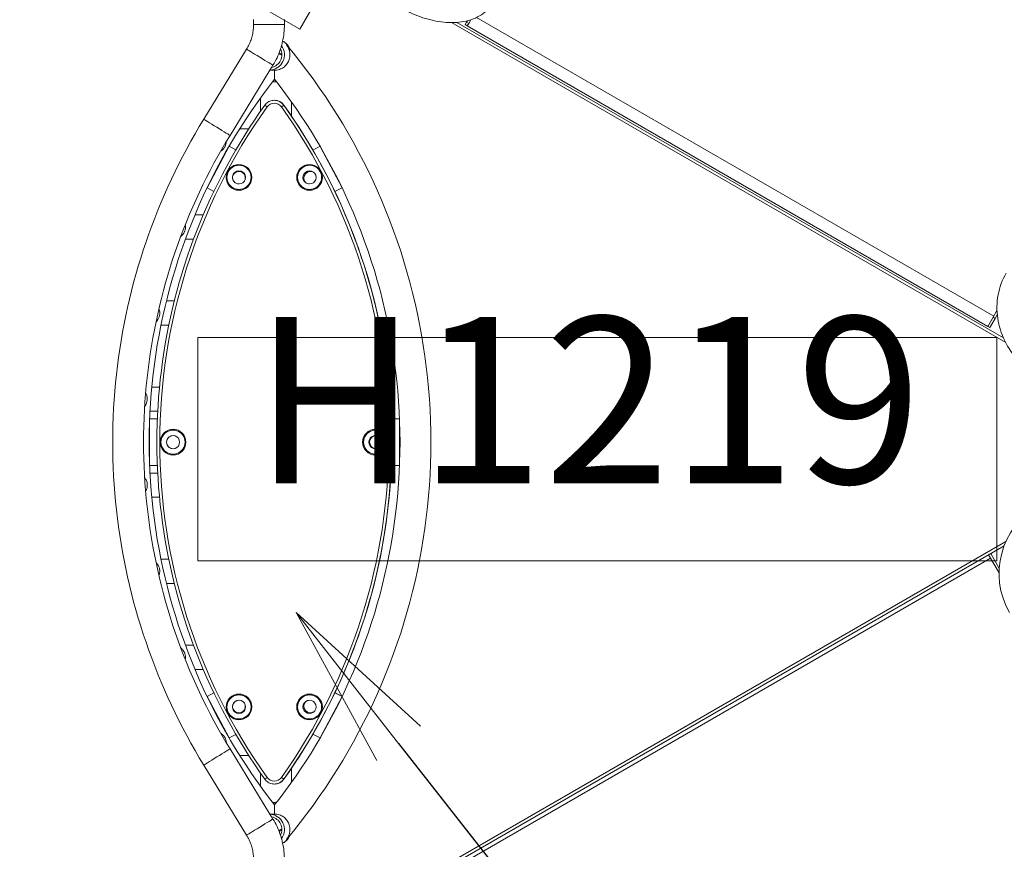
# Model space of a CAD drawing. Extents: x 71371 to 96571, y -30653 to 22807.
# Drawn here: x 78068 to 79133, y 13559 to 14456 of the extents above; entities that cross this region are included whole.
import ezdxf
from ezdxf import colors
from ezdxf.entities.mleader import LeaderData, LeaderLine
from ezdxf.math import Vec2, Vec3

# ---------------------------------------------------------------- set-up
doc = ezdxf.new("R2010")
doc.units = 0
doc.header["$MEASUREMENT"] = 0
doc.layers.get('0').update_dxf_attribs({"linetype": 'CONTINUOUS'})
doc.layers.add('外形線', color=7, linetype='CONTINUOUS', lineweight=18)
doc.layers.add('文字引出', color=4, linetype='CONTINUOUS', lineweight=18)
doc.styles.get("Standard").update_dxf_attribs({"font": 'TXT.SHX', "bigfont": 'bigfont.shx'})

# ---------------------------------------------------------------- blocks, each defined once
blk = doc.blocks.new('_OPEN')
at = {"color": 0, "linetype": 'ByBlock'}
for p, q in [((-1, 0.1667), (0, 0)), ((0, 0), (-1, -0.1667)), ((0, 0), (-1, 0))]:
    blk.add_line(p, q, dxfattribs=at)

msp = doc.modelspace()

# ---------------------------------------------------------------- linework, layer by layer
at = {"layer": '外形線'}
for p, q in [((79121.797, 14135.378), (78562.068, 14458.538)), ((78321.029, 14451.063), (78321.029, 14456.357)), ((78354.43, 14451.063), (78354.43, 14456.357)), ((78535.061, 14453.062), (79134.81, 14106.796)), ((79132.347, 14111.884), (78541.064, 14453.262)), ((78549.955, 14450.878), (78551.518, 14453.587)), ((78549.955, 14450.878), (78552.256, 14449.55)), ((78552.373, 14455.067), (78551.518, 14453.587)), ((78551.518, 14453.587), (78553.819, 14452.258)), ((78552.256, 14449.55), (78553.819, 14452.258)), ((79115.452, 14124.388), (78552.256, 14449.55)), ((78556.061, 14456.141), (78553.819, 14452.258)), ((78267.091, 14348.553), (78313.508, 14424.372)), ((78340.578, 14404.619), (78338.721, 14401.586)), ((78340.578, 14404.619), (78341.995, 14406.932)), ((78295.577, 14331.113), (78338.721, 14401.586)), ((78343.721, 14401.556), (78338.703, 14401.556)), ((78328.655, 14357.391), (78328.655, 14371.655)), ((78343.448, 14369.044), (78343.526, 14369.044)), ((78353.788, 14363.717), (78353.866, 14363.717)), ((78362.056, 14351.948), (78362.056, 14367.311)), ((78315.837, 14338.192), (78306.045, 14338.192)), ((78294.559, 14319.247), (78270.757, 14274.369)), ((78294.559, 14319.247), (78294.598, 14319.247)), ((78301.874, 14315.367), (78294.559, 14319.247)), ((78301.883, 14315.383), (78294.598, 14319.247)), ((78393.041, 14319.247), (78385.247, 14315.114)), ((78416.842, 14274.371), (78393.042, 14319.245)), ((78416.462, 14275.16), (78393.482, 14318.489)), ((78290.744, 14312.055), (78290.431, 14312.055)), ((78270.757, 14274.369), (78278.09, 14270.479)), ((78409.01, 14270.214), (78416.843, 14274.369)), ((78409.018, 14270.198), (78416.851, 14274.352)), ((78266.598, 14245.058), (78257.583, 14245.058)), ((78256.161, 14218.922), (78247.293, 14218.922)), ((78235.316, 14151.925), (78226.73, 14151.925)), ((79125.395, 14141.609), (79121.253, 14134.435)), ((79125.718, 14136.856), (79123.554, 14133.107)), ((79115.452, 14124.388), (79121.253, 14134.435)), ((79117.753, 14123.06), (79123.554, 14133.107)), ((79121.253, 14134.435), (79123.554, 14133.107)), ((78229.351, 14125.789), (78220.842, 14125.789)), ((79115.452, 14124.388), (79117.753, 14123.06)), ((78219.288, 14058.792), (78210.906, 14058.792)), ((78217.344, 14032.655), (78208.986, 14032.655)), ((78216.964, 14024.557), (78208.61, 14024.557)), ((78208.61, 14024.554), (78208.61, 13973.759)), ((78470.01, 14024.557), (78478.989, 14024.557)), ((78478.989, 14024.547), (78478.989, 13973.767)), ((78479.028, 14023.554), (78479.028, 13974.76)), ((78208.61, 13973.757), (78216.964, 13973.757)), ((78478.989, 13973.757), (78470.01, 13973.757)), ((78217.344, 13965.658), (78208.986, 13965.658)), ((78219.288, 13939.522), (78210.906, 13939.522)), ((79135.09, 13891.679), (78531.186, 13543.015)), ((78536.357, 13542.335), (79133.094, 13886.86)), ((78229.351, 13872.525), (78220.842, 13872.525)), ((79118.446, 13873.503), (78555.249, 13548.341)), ((79116.324, 13877.178), (79118.625, 13878.507)), ((79116.324, 13877.178), (79127.622, 13857.61)), ((79118.446, 13873.503), (79127.622, 13857.61)), ((79118.625, 13878.507), (79127.809, 13862.599)), ((78235.316, 13846.389), (78226.73, 13846.389)), ((78256.161, 13779.392), (78247.293, 13779.392)), ((78266.598, 13753.255), (78257.583, 13753.255)), ((78278.09, 13727.835), (78270.757, 13723.945)), ((78270.757, 13723.945), (78294.559, 13679.067)), ((78393.042, 13679.068), (78416.842, 13723.943)), ((78393.482, 13679.825), (78416.462, 13723.154)), ((78416.843, 13723.945), (78409.01, 13728.099)), ((78416.851, 13723.962), (78409.018, 13728.116)), ((78290.744, 13686.258), (78290.431, 13686.258)), ((78294.559, 13679.067), (78301.874, 13682.946)), ((78294.559, 13679.067), (78294.598, 13679.067)), ((78294.598, 13679.067), (78301.883, 13682.931)), ((78385.247, 13683.2), (78393.041, 13679.067)), ((78338.721, 13596.728), (78295.577, 13667.2)), ((78315.837, 13660.122), (78306.045, 13660.122)), ((78313.508, 13573.941), (78267.091, 13649.761)), ((78328.655, 13626.659), (78328.655, 13640.922)), ((78362.056, 13631.002), (78362.056, 13646.365)), ((78343.448, 13629.269), (78343.526, 13629.269)), ((78353.788, 13634.596), (78353.866, 13634.596)), ((78343.721, 13596.757), (78338.703, 13596.757)), ((78338.721, 13596.728), (78340.578, 13593.694)), ((78341.995, 13591.381), (78340.578, 13593.694))]:
    msp.add_line(p, q, dxfattribs=at)
at = {"layer": '外形線', "ltscale": 5}
msp.add_lwpolyline([(77227.295, 15106.364), (77887.695, 16250.211), (79031.541, 15589.811), (78371.141, 14445.964), (77227.295, 15106.364)], dxfattribs=at)
at = {"layer": '外形線', "extrusion": (0, 0, -1)}
msp.add_arc((-79212.138, 13856.937), 84.518, 330, 60, dxfattribs=at)
for centre, major_axis, ratio, start_param, end_param in [((78337.73, 14451.063), (16.701, 0), 0.00000001, 0.00000093, 3.14159358), ((78337.73, 14418.257), (0, 16.7), 0.99998123, 0.94268356, 3.08220832), ((78337.73, 14418.257), (0, 13.932), 0.99998123, 1.10258671, 2.9356961), ((78269.913, 14451.063), (0, 84.518), 0.99998123, 1.84631027, 1.88994958), ((78344.831, 14418.257), (0, 16.7), 0.99998123, 0.47700139, 1.18702419), ((78327.751, 14415.652), (14.243, -8.72), 0.00319936, 0, 3.14159265), ((78345.205, 14406.983), (16.693, 0.491), 0.97895456, 1.63166642, 1.73014871), ((78335.693, 14361.874), (2.585, -1.843), 0.00355727, 1.57578543, 3.14159266), ((78343.448, 14356.344), (0, 12.7), 0.99998123, 0, 0.95139287), ((77842.502, 13999.157), (-0.002, 627.955), 0.99998123, 0.95139287, 2.19020465), ((78281.334, 14339.833), (14.243, -8.72), 0.00319936, 0, 3.14159265), ((78305.248, 14285.633), (0, 13.938), 0.99998123, -1.57079389, 4.71239141), ((78381.609, 14285.633), (0, 13.938), 0.99998123, -1.57079389, 4.71239141), ((78233.893, 13999.157), (0, 13.938), 0.99998123, -1.57079389, 4.71239141), ((78452.964, 13999.157), (0, 13.938), 0.99998123, -1.57079389, 4.71239141), ((78453.59, 13999.157), (0, 7.144), 0.99998123, 3.18403465, 6.2407474), ((78453.628, 13999.157), (0, 7.144), 0.99998123, 3.18676047, 6.23802133), ((78305.248, 13712.68), (0, 13.938), 0.99998123, -1.57079389, 4.71239141), ((78381.609, 13712.68), (0, 13.938), 0.99998123, -1.57079389, 4.71239141), ((78351.203, 13636.44), (2.585, -1.843), 0.00355727, 0.0049891, 1.57578543), ((78343.448, 13641.969), (0, 12.7), 0.99998123, 2.19020465, 3.14159265), ((78351.281, 13636.44), (2.585, -1.843), 0.00355727, 0, 0.0049891), ((78345.205, 13591.331), (-16.693, 0.491), 0.97895456, 1.41144366, 1.50992656), ((78337.73, 13580.057), (0, 16.7), 0.99998123, 0.0593892, 2.19891396), ((78337.73, 13580.057), (0, 13.932), 0.99998123, 0.20590142, 2.03901081), ((78269.913, 13547.251), (0, 84.518), 0.99998123, 1.25164794, 1.29528725), ((78344.831, 13580.057), (0, 16.7), 0.99998123, 1.95457397, 2.66459658)]:
    msp.add_ellipse(centre, major_axis=major_axis, ratio=ratio, start_param=start_param, end_param=end_param, dxfattribs=at)
at = {"layer": '外形線'}
for centre, major_axis, ratio, start_param, end_param in [((78345.205, 14406.983), (-13.926, -0.41), 0.97895456, 4.20375773, 4.43745934), ((78344.831, 14418.257), (0, 13.932), 0.99998123, 2.84573408, 2.88390331), ((78345.356, 14405.557), (11.845, 11.845), 0.99389128, 3.71658084, 3.97129413), ((78844.375, 13999.157), (-0.002, 624.78), 0.99998123, 0.95138801, 2.19019978), ((78343.428, 14356.344), (0, 9.525), 0.99998123, -0.95139287, 0.95138801), ((78343.526, 14356.344), (0, 12.7), 0.99998123, -0.95139287, 0), ((78351.203, 14361.874), (2.585, 1.843), 0.00355725, 0.00498912, 1.57578544), ((77842.482, 13999.157), (-0.002, 624.78), 0.99998123, 4.09298066, 5.33179244), ((78351.281, 14361.874), (2.585, 1.843), 0.00355725, 0, 0.00498912), ((77842.58, 13999.157), (-0.002, 627.955), 0.99998123, 4.09298066, 5.33179244), ((78305.253, 14285.633), (0, 13.049), 0.99998123, -1.57079876, 4.71238655), ((78305.267, 14285.633), (0, 13.049), 0.99998123, 0.00053672, 3.14105594), ((78381.615, 14285.633), (0, 13.049), 0.99998123, -1.57079876, 4.71238655), ((78381.629, 14285.633), (0, 13.049), 0.99998123, 0.00053672, 3.14105594), ((78305.365, 14285.633), (0, 7.144), 0.99998123, 1.27140522, 3.13478427), ((78305.267, 14285.633), (0, 7.144), 0.99998123, -1.57079876, 4.71238655), ((78305.135, 14284.907), (0, 7.144), 0.99998123, 0.00272333, 1.2117133), ((78305.096, 14284.907), (0, 7.144), 0.99998123, 4.53356629, 7.44610062), ((78381.629, 14285.633), (0, 7.144), 0.99998123, -1.57079876, 4.71238655), ((78382.503, 14284.907), (0, 7.144), 0.99998123, -0.61378614, 2.31514035), ((78382.542, 14284.907), (0, 7.144), 0.99998123, 0.00272333, 2.33744641), ((78381.726, 14285.633), (0, 7.144), 0.99998123, 2.46421097, 3.13478427), ((78233.899, 13999.157), (0, 13.049), 0.99998123, -1.57079876, 4.71238655), ((78233.913, 13999.157), (0, 13.049), 0.99998123, 0.00053672, 3.14105594), ((78452.969, 13999.157), (0, 13.049), 0.99998123, -1.57079876, 4.71238655), ((78452.983, 13999.157), (0, 13.049), 0.99998123, 0.00053672, 3.14105594), ((78233.913, 13999.157), (0, 7.144), 0.99998123, -1.57079876, 4.71238655), ((78234.01, 13999.157), (0, 7.144), 0.99998123, 0.00680838, 3.13478427), ((78234.049, 13999.157), (0, 7.144), 0.99998123, 0.00952514, 3.13206752), ((78452.983, 13999.157), (0, 7.144), 0.99998123, -1.57079876, 4.71238655), ((78305.253, 13712.68), (0, 13.049), 0.99998123, -1.57079876, 4.71238655), ((78305.267, 13712.68), (0, 13.049), 0.99998123, 0.00053671, 3.14105594), ((78381.615, 13712.68), (0, 13.049), 0.99998123, -1.57079876, 4.71238655), ((78381.629, 13712.68), (0, 13.049), 0.99998123, 0.00053671, 3.14105594), ((78305.365, 13712.68), (0, 7.144), 0.99998123, 0.00680838, 1.87018257), ((78305.267, 13712.68), (0, 7.144), 0.99998123, -1.57079876, 4.71238655), ((78305.135, 13713.407), (0, 7.144), 0.99998123, 1.92987443, 3.13886932), ((78305.096, 13713.407), (0, 7.144), 0.99998123, 1.97867247, 4.89120663), ((78381.629, 13712.68), (0, 7.144), 0.99998123, -1.57079876, 4.71238655), ((78382.503, 13713.407), (0, 7.144), 0.99998123, 0.82644744, 3.75537423), ((78382.542, 13713.407), (0, 7.144), 0.99998123, 0.80414152, 3.13886932), ((78381.726, 13712.68), (0, 7.144), 0.99998123, 0.00680838, 0.67737682), ((78281.334, 13658.481), (14.243, 8.72), 0.00319933, 0, 3.14159265), ((78335.693, 13636.44), (2.585, 1.843), 0.00355725, 1.57578544, 3.14159265), ((78343.428, 13641.969), (0, 9.525), 0.99998123, 2.19019978, 4.09298066), ((78343.526, 13641.969), (0, 12.7), 0.99998123, 3.14159265, 4.09298066), ((78345.356, 13592.757), (11.845, -11.845), 0.99389128, 2.31188843, 2.56660232), ((78344.831, 13580.057), (0, 13.932), 0.99998123, 0.25768935, 0.29585505), ((78327.751, 13582.661), (14.243, 8.72), 0.00319933, 0, 3.14159265), ((78345.205, 13591.331), (13.926, -0.41), 0.97895456, 4.98731765, 5.22102041)]:
    msp.add_ellipse(centre, major_axis=major_axis, ratio=ratio, start_param=start_param, end_param=end_param, dxfattribs=at)
for points, knots in [([(78479.619, 14469.453), (78486.635, 14465.402), (78494.013, 14461.983), (78508.977, 14456.687), (78516.561, 14454.809), (78531.478, 14452.854), (78538.815, 14452.769), (78552.864, 14454.785), (78559.612, 14456.895), (78570.976, 14463.552), (78575.722, 14467.842), (78579.67, 14473.762), (78580.111, 14474.472), (78580.528, 14475.195)], [4.71238898, 4.71238898, 4.71238898, 4.71238898, 5.02654825, 5.02654825, 5.34070751, 5.34070751, 5.65486678, 5.65486678, 5.96902604, 5.96902604, 6.24632029, 6.24632029, 6.28318531, 6.28318531, 6.28318531, 6.28318531]), ([(78313.508, 14424.372), (78314.486, 14425.969), (78315.375, 14427.619), (78316.968, 14431.008), (78317.672, 14432.746), (78318.884, 14436.288), (78319.392, 14438.093), (78320.208, 14441.747), (78320.516, 14443.597), (78320.926, 14447.318), (78321.029, 14449.191), (78321.029, 14451.063)], [1.021439134, 1.021439134, 1.021439134, 1.021439134, 1.131310572, 1.131310572, 1.241182011, 1.241182011, 1.35105345, 1.35105345, 1.460924888, 1.460924888, 1.570796327, 1.570796327, 1.570796327, 1.570796327]), ([(78351.243, 14428.071), (78351.67, 14429.582), (78352.056, 14431.106), (78353.073, 14435.66), (78353.581, 14438.719), (78354.26, 14444.872), (78354.43, 14447.967), (78354.43, 14451.063)], [1.295287526, 1.295287526, 1.295287526, 1.295287526, 1.35105345, 1.35105345, 1.460924888, 1.460924888, 1.570796327, 1.570796327, 1.570796327, 1.570796327]), ([(78341.995, 14406.932), (78343.611, 14409.572), (78345.082, 14412.301), (78347.716, 14417.904), (78348.879, 14420.777), (78349.976, 14423.985), (78350.07, 14424.264), (78350.162, 14424.544)], [1.021439134, 1.021439134, 1.021439134, 1.021439134, 1.131310572, 1.131310572, 1.241182011, 1.241182011, 1.251639962, 1.251639962, 1.251639962, 1.251639962]), ([(78343.721, 14401.556), (78344.147, 14401.556), (78344.573, 14401.573), (78346.717, 14401.739), (78348.502, 14402.146), (78351.7, 14403.514), (78353.072, 14404.341), (78355.533, 14406.371), (78356.575, 14407.515), (78358.428, 14410.187), (78359.15, 14411.699), (78360.282, 14415.236), (78360.507, 14417.25), (78360.326, 14420.994), (78359.934, 14422.754), (78358.656, 14426.058), (78357.738, 14427.609), (78356.607, 14428.975), (78356.603, 14428.979), (78356.599, 14428.984)], [2.08171462, 2.08171462, 2.08171462, 2.08171462, 2.2648591, 2.2648591, 3.00232907, 3.00232907, 3.60487938, 3.60487938, 4.1855937, 4.1855937, 4.85372986, 4.85372986, 5.74560908, 5.74560908, 6.61876371, 6.61876371, 7.53476709, 7.53476709, 7.53795081, 7.53795081, 7.53795081, 7.53795081]), ([(78360.323, 14424.502), (78360.148, 14424.935), (78359.924, 14425.449), (78359.19, 14426.828), (78358.666, 14427.737), (78357.128, 14429.593), (78356.406, 14430.366), (78354.623, 14431.823), (78353.671, 14432.488), (78352.498, 14433.094)], [3.1264182477, 3.1264182477, 3.1264182477, 3.1264182477, 3.1300779308, 3.1300779308, 3.1342003667, 3.1342003667, 3.136586472, 3.136586472, 3.1384267403, 3.1384267403, 3.1384267403, 3.1384267403]), ([(78356.599, 14428.984), (78356.603, 14428.979), (78356.607, 14428.975), (78356.624, 14428.954), (78356.637, 14428.939), (78356.65, 14428.923)], [-0.0026002639, -0.0026002639, -0.0026002639, -0.0026002639, 0, 0, 0.0085626067, 0.0085626067, 0.0085626067, 0.0085626067]), ([(78356.65, 13569.39), (78396.614, 13617.086), (78429.877, 13670.387), (78480.446, 13784.1), (78497.747, 13844.5), (78515.05, 13967.742), (78515.05, 14030.571), (78497.747, 14153.813), (78480.446, 14214.214), (78429.877, 14327.926), (78396.614, 14381.227), (78356.65, 14428.923)], [0.87337303, 0.87337303, 0.87337303, 0.87337303, 1.15234235, 1.15234235, 1.43131167, 1.43131167, 1.71028099, 1.71028099, 1.98925031, 1.98925031, 2.26821963, 2.26821963, 2.26821963, 2.26821963]), ([(78348.188, 14419.184), (78348.655, 14419.085), (78349.106, 14418.963), (78350.315, 14418.576), (78351.025, 14418.273), (78351.658, 14417.948)], [6.28448864111, 6.28448864111, 6.28448864111, 6.28448864111, 6.28514692661, 6.28514692661, 6.28633514507, 6.28633514507, 6.28633514507, 6.28633514507]), ([(78343.721, 14401.556), (78343.721, 14401.403), (78343.722, 14401.252), (78343.73, 14398.533), (78343.741, 14396.392), (78343.76, 14393.69), (78343.77, 14392.792), (78343.786, 14391.935), (78343.793, 14391.76), (78343.799, 14391.752)], [-5.57824298, -5.57824298, -5.57824298, -5.57824298, -5.52769864, -5.52769864, -4.66508102, -4.66508102, -4.05579931, -4.05579931, -3.67622058, -3.67622058, -3.67622058, -3.67622058]), ([(78343.8, 13606.562), (78308.96, 13650.94), (78280.065, 13699.979), (78236.191, 13803.94), (78221.216, 13858.854), (78206.239, 13970.697), (78206.239, 14027.616), (78221.216, 14139.459), (78236.191, 14194.373), (78280.065, 14298.335), (78308.96, 14347.374), (78343.8, 14391.751)], [0.90521294, 0.90521294, 0.90521294, 0.90521294, 1.17144554, 1.17144554, 1.4376794, 1.4376794, 1.70391325, 1.70391325, 1.97014711, 1.97014711, 2.23637971, 2.23637971, 2.23637971, 2.23637971]), ([(78341.82, 14389.217), (78342.038, 14389.171), (78342.256, 14389.129), (78343.396, 14388.936), (78344.337, 14388.857), (78345.262, 14388.856)], [1.929909547, 1.929909547, 1.929909547, 1.929909547, 1.996243441, 1.996243441, 2.273787377, 2.273787377, 2.273787377, 2.273787377]), ([(78343.799, 13606.562), (78376.14, 13647.755), (78403.362, 13692.963), (78448.665, 13794.835), (78465.102, 13852.22), (78481.541, 13969.31), (78481.541, 14029.003), (78465.102, 14146.093), (78448.665, 14203.478), (78403.362, 14305.35), (78376.14, 14350.558), (78343.799, 14391.752)], [0.90521169, 0.90521169, 0.90521169, 0.90521169, 1.15234419, 1.15234419, 1.43131228, 1.43131228, 1.71028037, 1.71028037, 1.98924846, 1.98924846, 2.23638097, 2.23638097, 2.23638097, 2.23638097]), ([(78333.107, 13634.596), (78303, 13676.823), (78278.152, 13722.796), (78240.486, 13819.437), (78227.671, 13870.1), (78214.854, 13973.028), (78214.854, 14025.286), (78227.671, 14128.214), (78240.486, 14178.876), (78278.152, 14275.518), (78303, 14321.491), (78333.107, 14363.717)], [0.95139044, 0.95139044, 0.95139044, 0.95139044, 1.19915279, 1.19915279, 1.44691515, 1.44691515, 1.6946775, 1.6946775, 1.94243986, 1.94243986, 2.19020222, 2.19020222, 2.19020222, 2.19020222]), ([(78333.107, 14363.717), (78333.575, 14364.373), (78334.105, 14364.984), (78335.272, 14366.096), (78335.908, 14366.595), (78337.264, 14367.466), (78337.983, 14367.837), (78339.479, 14368.435), (78340.255, 14368.663), (78341.837, 14368.967), (78342.642, 14369.044), (78343.448, 14369.044)], [2.190202216, 2.190202216, 2.190202216, 2.190202216, 2.380479817, 2.380479817, 2.570757418, 2.570757418, 2.761035019, 2.761035019, 2.951312621, 2.951312621, 3.141590222, 3.141590222, 3.141590222, 3.141590222]), ([(78343.526, 14369.044), (78344.331, 14369.044), (78345.137, 14368.967), (78346.719, 14368.663), (78347.495, 14368.435), (78348.991, 14367.837), (78349.71, 14367.466), (78351.066, 14366.595), (78351.702, 14366.096), (78352.868, 14364.984), (78353.399, 14364.373), (78353.866, 14363.717)], [3.141590222, 3.141590222, 3.141590222, 3.141590222, 3.331868796, 3.331868796, 3.52214737, 3.52214737, 3.712425943, 3.712425943, 3.902704517, 3.902704517, 4.092983091, 4.092983091, 4.092983091, 4.092983091]), ([(78353.866, 14363.717), (78383.974, 14321.491), (78408.822, 14275.518), (78446.488, 14178.876), (78459.303, 14128.214), (78472.119, 14025.286), (78472.119, 13973.028), (78459.303, 13870.1), (78446.488, 13819.437), (78408.822, 13722.796), (78383.974, 13676.823), (78353.866, 13634.596)], [4.09298309, 4.09298309, 4.09298309, 4.09298309, 4.34074545, 4.34074545, 4.5885078, 4.5885078, 4.83627016, 4.83627016, 5.08403251, 5.08403251, 5.33179487, 5.33179487, 5.33179487, 5.33179487]), ([(78267.091, 13649.761), (78241.499, 13691.563), (78220.519, 13736.187), (78188.79, 13828.939), (78178.041, 13877.064), (78167.293, 13974.502), (78167.293, 14023.812), (78178.041, 14121.25), (78188.79, 14169.374), (78220.519, 14262.126), (78241.499, 14306.75), (78267.091, 14348.553)], [1.02143913, 1.02143913, 1.02143913, 1.02143913, 1.24118201, 1.24118201, 1.46092489, 1.46092489, 1.68066777, 1.68066777, 1.90041064, 1.90041064, 2.12015352, 2.12015352, 2.12015352, 2.12015352]), ([(78295.577, 13667.2), (78271.263, 13706.917), (78251.33, 13749.313), (78221.185, 13837.436), (78210.973, 13883.158), (78200.761, 13975.732), (78200.761, 14022.581), (78210.973, 14115.156), (78221.185, 14160.878), (78251.33, 14249), (78271.263, 14291.397), (78295.577, 14331.113)], [1.02143913, 1.02143913, 1.02143913, 1.02143913, 1.24118201, 1.24118201, 1.46092489, 1.46092489, 1.68066777, 1.68066777, 1.90041064, 1.90041064, 2.12015352, 2.12015352, 2.12015352, 2.12015352]), ([(78291.645, 14324.603), (78291.62, 14323.927), (78291.542, 14323.247), (78291.265, 14321.842), (78291.057, 14321.113), (78290.604, 14319.942), (78290.404, 14319.499), (78290.127, 14318.969), (78290.076, 14318.875), (78290.003, 14318.744), (78289.983, 14318.708), (78289.947, 14318.646), (78289.933, 14318.62), (78289.918, 14318.595), (78289.916, 14318.59), (78289.913, 14318.586), (78289.897, 14318.559), (78289.884, 14318.535), (78289.852, 14318.481), (78289.833, 14318.449), (78289.766, 14318.337), (78289.718, 14318.258), (78289.09, 14317.258), (78288.419, 14316.443), (78287.006, 14315.081), (78286.269, 14314.508), (78285.475, 14314.018)], [-0.65241323, -0.65241323, -0.65241323, -0.65241323, -0.43385812, -0.43385812, -0.19987591, -0.19987591, -0.05341988, -0.05341988, -0.02139916, -0.02139916, -0.00879656, -0.00879656, 0, 0, 0, 0.00148507, 0.00148507, 0.00952223, 0.00952223, 0.02059742, 0.02059742, 0.04867227, 0.04867227, 0.37732852, 0.37732852, 0.67323475, 0.67323475, 0.67323475, 0.67323475]), ([(78247.358, 14231.99), (78247.358, 14231.823), (78247.355, 14231.655), (78247.322, 14230.746), (78247.231, 14229.993), (78246.968, 14228.765), (78246.84, 14228.296), (78246.65, 14227.73), (78246.615, 14227.628), (78246.564, 14227.488), (78246.549, 14227.448), (78246.524, 14227.382), (78246.514, 14227.354), (78246.503, 14227.327), (78246.502, 14227.322), (78246.5, 14227.317), (78246.489, 14227.288), (78246.479, 14227.263), (78246.456, 14227.204), (78246.442, 14227.169), (78246.394, 14227.049), (78246.358, 14226.963), (78245.896, 14225.877), (78245.362, 14224.966), (78244.023, 14223.189), (78243.175, 14222.336), (78242.22, 14221.609)], [-0.48710473, -0.48710473, -0.48710473, -0.48710473, -0.43385812, -0.43385812, -0.19987591, -0.19987591, -0.05341988, -0.05341988, -0.02139916, -0.02139916, -0.00879656, -0.00879656, 0, 0, 0, 0.00148507, 0.00148507, 0.00952223, 0.00952223, 0.02059742, 0.02059742, 0.04867227, 0.04867227, 0.37732852, 0.37732852, 0.75700803, 0.75700803, 0.75700803, 0.75700803]), ([(79169.007, 14071.435), (79161.464, 14075.79), (79154.554, 14081.241), (79142.632, 14093.863), (79137.62, 14101.034), (79130.004, 14116.474), (79127.401, 14124.743), (79124.936, 14141.608), (79125.077, 14150.202), (79128.161, 14166.781), (79131.089, 14174.763), (79135.291, 14182.074), (79135.315, 14182.116), (79135.34, 14182.158)], [1.57079633, 1.57079633, 1.57079633, 1.57079633, 1.88495559, 1.88495559, 2.19911486, 2.19911486, 2.51327412, 2.51327412, 2.82743339, 2.82743339, 3.13977565, 3.13977565, 3.14159265, 3.14159265, 3.14159265, 3.14159265]), ([(78219.535, 14138.857), (78219.536, 14138.584), (78219.528, 14138.31), (78219.481, 14137.551), (78219.424, 14137.068), (78219.32, 14136.479), (78219.3, 14136.374), (78219.27, 14136.227), (78219.262, 14136.186), (78219.247, 14136.116), (78219.241, 14136.087), (78219.235, 14136.059), (78219.234, 14136.054), (78219.233, 14136.049), (78219.226, 14136.018), (78219.22, 14135.992), (78219.206, 14135.93), (78219.197, 14135.894), (78219.168, 14135.768), (78219.145, 14135.677), (78218.85, 14134.535), (78218.456, 14133.555), (78217.325, 14131.468), (78216.504, 14130.389), (78215.527, 14129.451)], [-0.28372918, -0.28372918, -0.28372918, -0.28372918, -0.19987591, -0.19987591, -0.05341988, -0.05341988, -0.02139916, -0.02139916, -0.00879656, -0.00879656, 0, 0, 0, 0.00148507, 0.00148507, 0.00952223, 0.00952223, 0.02059742, 0.02059742, 0.04867227, 0.04867227, 0.37732853, 0.37732853, 0.80467625, 0.80467625, 0.80467625, 0.80467625]), ([(78218.649, 14143.558), (78219.049, 14142.529), (78219.324, 14141.434), (78219.506, 14139.826), (78219.535, 14139.345), (78219.535, 14138.857)], [-0.794628085, -0.794628085, -0.794628085, -0.794628085, -0.433858117, -0.433858117, -0.283729179, -0.283729179, -0.283729179, -0.283729179]), ([(78204.261, 14052.334), (78204.296, 14052.274), (78204.331, 14052.214), (78204.915, 14051.186), (78205.35, 14050.133), (78205.832, 14048.302), (78205.963, 14047.555), (78206.055, 14046.433), (78206.07, 14046.079), (78206.07, 14045.723)], [-0.82025863, -0.82025863, -0.82025863, -0.82025863, -0.797688815, -0.797688815, -0.433858118, -0.433858118, -0.199875908, -0.199875908, -0.093066096, -0.093066096, -0.093066096, -0.093066096]), ([(78206.07, 14045.723), (78206.07, 14045.591), (78206.069, 14045.459), (78206.061, 14045.219), (78206.057, 14045.112), (78206.049, 14044.963), (78206.046, 14044.921), (78206.041, 14044.849), (78206.039, 14044.82), (78206.037, 14044.791), (78206.037, 14044.786), (78206.037, 14044.781), (78206.034, 14044.749), (78206.032, 14044.723), (78206.027, 14044.659), (78206.024, 14044.623), (78206.013, 14044.493), (78206.004, 14044.401), (78205.876, 14043.227), (78205.627, 14042.201), (78204.801, 14039.955), (78204.13, 14038.751), (78203.252, 14037.634), (78203.223, 14037.598), (78203.194, 14037.562)], [-0.093066096, -0.093066096, -0.093066096, -0.093066096, -0.053419881, -0.053419881, -0.021399163, -0.021399163, -0.008796558, -0.008796558, 0, 0, 0, 0.001485066, 0.001485066, 0.009522229, 0.009522229, 0.020597424, 0.020597424, 0.048672275, 0.048672275, 0.377328532, 0.377328532, 0.811308453, 0.811308453, 0.825834415, 0.825834415, 0.825834415, 0.825834415]), ([(78203.194, 13960.751), (78203.241, 13960.693), (78203.288, 13960.634), (78204.016, 13959.695), (78204.597, 13958.714), (78205.334, 13956.969), (78205.57, 13956.248), (78205.851, 13955.023), (78205.933, 13954.544), (78206, 13953.95), (78206.011, 13953.843), (78206.024, 13953.695), (78206.027, 13953.653), (78206.033, 13953.581), (78206.035, 13953.552), (78206.037, 13953.523), (78206.038, 13953.518), (78206.038, 13953.513), (78206.04, 13953.481), (78206.042, 13953.455), (78206.046, 13953.391), (78206.048, 13953.354), (78206.056, 13953.225), (78206.06, 13953.132), (78206.068, 13952.889), (78206.07, 13952.739), (78206.07, 13952.59)], [-0.822128004, -0.822128004, -0.822128004, -0.822128004, -0.797688813, -0.797688813, -0.433858117, -0.433858117, -0.199875908, -0.199875908, -0.053419881, -0.053419881, -0.021399163, -0.021399163, -0.008796558, -0.008796558, 0, 0, 0, 0.001485066, 0.001485066, 0.009522229, 0.009522229, 0.020597424, 0.020597424, 0.048672275, 0.048672275, 0.094128692, 0.094128692, 0.094128692, 0.094128692]), ([(78206.07, 13952.59), (78206.07, 13951.662), (78205.971, 13950.762), (78205.502, 13948.561), (78205.009, 13947.275), (78204.302, 13946.05), (78204.281, 13946.015), (78204.261, 13945.98)], [-8.061164015, -8.061164015, -8.061164015, -8.061164015, -7.77796418, -7.77796418, -7.343984263, -7.343984263, -7.331266425, -7.331266425, -7.331266425, -7.331266425]), ([(78215.527, 13868.863), (78215.533, 13868.858), (78215.539, 13868.852), (78216.346, 13868.074), (78217.062, 13867.186), (78218.043, 13865.565), (78218.38, 13864.885), (78218.834, 13863.713), (78218.984, 13863.251), (78219.136, 13862.672), (78219.162, 13862.568), (78219.197, 13862.423), (78219.206, 13862.382), (78219.222, 13862.312), (78219.228, 13862.284), (78219.235, 13862.255), (78219.236, 13862.25), (78219.237, 13862.245), (78219.244, 13862.214), (78219.249, 13862.188), (78219.262, 13862.126), (78219.27, 13862.09), (78219.296, 13861.963), (78219.313, 13861.871), (78219.471, 13860.996), (78219.537, 13860.22), (78219.535, 13859.457)], [-0.80025752, -0.80025752, -0.80025752, -0.80025752, -0.79768881, -0.79768881, -0.43385812, -0.43385812, -0.19987591, -0.19987591, -0.05341988, -0.05341988, -0.02139916, -0.02139916, -0.00879656, -0.00879656, 0, 0, 0, 0.00148507, 0.00148507, 0.00952223, 0.00952223, 0.02059742, 0.02059742, 0.04867227, 0.04867227, 0.28949345, 0.28949345, 0.28949345, 0.28949345]), ([(78219.535, 13859.457), (78219.535, 13859.178), (78219.526, 13858.902), (78219.421, 13857.306), (78219.133, 13856), (78218.649, 13854.756)], [-7.865799155, -7.865799155, -7.865799155, -7.865799155, -7.777964089, -7.777964089, -7.35605464, -7.35605464, -7.35605464, -7.35605464]), ([(78242.22, 13776.705), (78242.996, 13776.114), (78243.717, 13775.428), (78244.833, 13774.083), (78245.268, 13773.461), (78245.891, 13772.37), (78246.108, 13771.934), (78246.344, 13771.385), (78246.385, 13771.286), (78246.441, 13771.148), (78246.456, 13771.108), (78246.482, 13771.042), (78246.493, 13771.014), (78246.503, 13770.987), (78246.505, 13770.982), (78246.507, 13770.978), (78246.518, 13770.948), (78246.528, 13770.923), (78246.55, 13770.863), (78246.563, 13770.829), (78246.607, 13770.707), (78246.638, 13770.619), (78247.018, 13769.502), (78247.226, 13768.467), (78247.343, 13767.069), (78247.359, 13766.696), (78247.358, 13766.323)], [-0.7510732, -0.7510732, -0.7510732, -0.7510732, -0.43385812, -0.43385812, -0.19987591, -0.19987591, -0.05341988, -0.05341988, -0.02139916, -0.02139916, -0.00879656, -0.00879656, 0, 0, 0, 0.00148507, 0.00148507, 0.00952223, 0.00952223, 0.02059742, 0.02059742, 0.04867227, 0.04867227, 0.37732853, 0.37732853, 0.49618466, 0.49618466, 0.49618466, 0.49618466]), ([(78285.475, 13684.296), (78286.085, 13683.919), (78286.671, 13683.487), (78287.781, 13682.514), (78288.308, 13681.968), (78289.095, 13680.988), (78289.378, 13680.592), (78289.698, 13680.087), (78289.754, 13679.996), (78289.831, 13679.868), (78289.853, 13679.831), (78289.889, 13679.77), (78289.904, 13679.744), (78289.918, 13679.719), (78289.921, 13679.715), (78289.923, 13679.71), (78289.939, 13679.683), (78289.952, 13679.66), (78289.984, 13679.604), (78290.002, 13679.572), (78290.065, 13679.459), (78290.109, 13679.377), (78290.66, 13678.333), (78291.029, 13677.345), (78291.488, 13675.483), (78291.612, 13674.6), (78291.645, 13673.71)], [-0.66538019, -0.66538019, -0.66538019, -0.66538019, -0.43385812, -0.43385812, -0.19987591, -0.19987591, -0.05341988, -0.05341988, -0.02139916, -0.02139916, -0.00879656, -0.00879656, 0, 0, 0, 0.00148507, 0.00148507, 0.00952223, 0.00952223, 0.02059742, 0.02059742, 0.04867227, 0.04867227, 0.37732853, 0.37732853, 0.66048777, 0.66048777, 0.66048777, 0.66048777]), ([(78343.448, 13629.269), (78342.642, 13629.269), (78341.837, 13629.346), (78340.255, 13629.651), (78339.479, 13629.879), (78337.983, 13630.477), (78337.264, 13630.848), (78335.908, 13631.718), (78335.272, 13632.218), (78334.105, 13633.329), (78333.575, 13633.94), (78333.107, 13634.596)], [6.283182875, 6.283182875, 6.283182875, 6.283182875, 6.473461449, 6.473461449, 6.663740023, 6.663740023, 6.854018597, 6.854018597, 7.044297171, 7.044297171, 7.234575745, 7.234575745, 7.234575745, 7.234575745]), ([(78353.866, 13634.596), (78353.399, 13633.94), (78352.868, 13633.329), (78351.702, 13632.218), (78351.066, 13631.718), (78349.71, 13630.848), (78348.991, 13630.477), (78347.495, 13629.879), (78346.719, 13629.651), (78345.137, 13629.346), (78344.331, 13629.269), (78343.526, 13629.269)], [5.331794869, 5.331794869, 5.331794869, 5.331794869, 5.522072471, 5.522072471, 5.712350072, 5.712350072, 5.902627673, 5.902627673, 6.092905274, 6.092905274, 6.283182875, 6.283182875, 6.283182875, 6.283182875]), ([(78345.262, 13609.457), (78344.337, 13609.457), (78343.396, 13609.378), (78342.256, 13609.184), (78342.038, 13609.142), (78341.82, 13609.096)], [6.82474675, 6.82474675, 6.82474675, 6.82474675, 7.102282565, 7.102282565, 7.168616946, 7.168616946, 7.168616946, 7.168616946]), ([(78343.799, 13606.562), (78343.793, 13606.553), (78343.786, 13606.379), (78343.77, 13605.522), (78343.76, 13604.623), (78343.741, 13601.922), (78343.73, 13599.78), (78343.722, 13597.062), (78343.721, 13596.91), (78343.721, 13596.757)], [-3.99548461, -3.99548461, -3.99548461, -3.99548461, -3.55679397, -3.55679397, -2.8526287, -2.8526287, -1.8556755, -1.8556755, -1.79725988, -1.79725988, -1.79725988, -1.79725988]), ([(78356.599, 13569.329), (78356.603, 13569.334), (78356.607, 13569.339), (78357.738, 13570.705), (78358.656, 13572.256), (78359.934, 13575.559), (78360.326, 13577.319), (78360.507, 13581.064), (78360.282, 13583.078), (78359.15, 13586.614), (78358.428, 13588.127), (78356.575, 13590.799), (78355.533, 13591.942), (78353.072, 13593.973), (78351.7, 13594.799), (78348.502, 13596.168), (78346.717, 13596.575), (78344.573, 13596.741), (78344.146, 13596.757), (78343.72, 13596.757)], [-0.00260026, -0.00260026, -0.00260026, -0.00260026, 0, 0, 0.74813385, 0.74813385, 1.46127155, 1.46127155, 2.18970231, 2.18970231, 2.73539384, 2.73539384, 3.20968472, 3.20968472, 3.70180985, 3.70180985, 4.30412886, 4.30412886, 4.45371921, 4.45371921, 4.45371921, 4.45371921]), ([(78350.162, 13573.77), (78350.07, 13574.05), (78349.976, 13574.329), (78348.879, 13577.536), (78347.716, 13580.41), (78345.082, 13586.012), (78343.611, 13588.741), (78341.995, 13591.381)], [1.889952691, 1.889952691, 1.889952691, 1.889952691, 1.900410643, 1.900410643, 2.010282081, 2.010282081, 2.12015352, 2.12015352, 2.12015352, 2.12015352]), ([(78321.029, 13547.251), (78321.029, 13549.123), (78320.926, 13550.995), (78320.516, 13554.717), (78320.208, 13556.566), (78319.392, 13560.221), (78318.884, 13562.025), (78317.672, 13565.568), (78316.968, 13567.306), (78315.375, 13570.694), (78314.486, 13572.345), (78313.508, 13573.941)], [1.570796327, 1.570796327, 1.570796327, 1.570796327, 1.680667765, 1.680667765, 1.790539204, 1.790539204, 1.900410643, 1.900410643, 2.010282081, 2.010282081, 2.12015352, 2.12015352, 2.12015352, 2.12015352]), ([(78348.188, 13579.13), (78348.655, 13579.229), (78349.106, 13579.35), (78350.315, 13579.737), (78351.025, 13580.04), (78351.658, 13580.366)], [3.14289598104, 3.14289598104, 3.14289598104, 3.14289598104, 3.14355430282, 3.14355430282, 3.14474249096, 3.14474249096, 3.14474249096, 3.14474249096]), ([(78360.323, 13573.812), (78360.148, 13573.378), (78359.924, 13572.865), (78359.19, 13571.486), (78358.666, 13570.576), (78357.128, 13568.721), (78356.406, 13567.948), (78354.623, 13566.49), (78353.671, 13565.826), (78352.498, 13565.22)], [6.268010929, 6.268010929, 6.268010929, 6.268010929, 6.2716705816, 6.2716705816, 6.2757930188, 6.2757930188, 6.2781791246, 6.2781791246, 6.2800193975, 6.2800193975, 6.2800193975, 6.2800193975]), ([(78354.43, 13547.251), (78354.43, 13550.346), (78354.26, 13553.442), (78353.581, 13559.595), (78353.073, 13562.653), (78352.056, 13567.207), (78351.67, 13568.731), (78351.243, 13570.243)], [1.570796327, 1.570796327, 1.570796327, 1.570796327, 1.680667765, 1.680667765, 1.790539204, 1.790539204, 1.846305128, 1.846305128, 1.846305128, 1.846305128]), ([(78356.65, 13569.39), (78356.637, 13569.375), (78356.624, 13569.359), (78356.607, 13569.339), (78356.603, 13569.334), (78356.599, 13569.329)], [7.5242818968, 7.5242818968, 7.5242818968, 7.5242818968, 7.5347657607, 7.5347657607, 7.5379494826, 7.5379494826, 7.5379494826, 7.5379494826])]:
    msp.add_open_spline(points, degree=3, knots=knots, dxfattribs=at)
for points in [[(78351.243, 14428.07), (78351.243, 14428.07), (78351.243, 14428.07), (78351.243, 14428.071)], [(78340.769, 14404.93), (78340.937, 14404.879), (78341.107, 14404.831), (78341.28, 14404.785)], [(78338.721, 14401.586), (78338.721, 14401.586), (78338.721, 14401.586), (78338.721, 14401.586)], [(78345.272, 14388.856), (78344.096, 14388.858), (78342.923, 14388.987), (78341.823, 14389.22)], [(78247.136, 14234.351), (78247.28, 14233.582), (78247.356, 14232.791), (78247.358, 14231.99)], [(78247.358, 13766.323), (78247.356, 13765.534), (78247.282, 13764.744), (78247.136, 13763.963)], [(78345.272, 13609.457), (78344.096, 13609.456), (78342.923, 13609.327), (78341.823, 13609.094)], [(78338.721, 13596.728), (78338.721, 13596.728), (78338.721, 13596.728), (78338.721, 13596.728)], [(78340.769, 13593.383), (78340.937, 13593.434), (78341.107, 13593.483), (78341.28, 13593.529)], [(78343.721, 13596.757), (78343.721, 13596.757), (78343.721, 13596.757), (78343.721, 13596.757)], [(78351.243, 13570.243), (78351.243, 13570.243), (78351.243, 13570.243), (78351.243, 13570.243)]]:
    msp.add_open_spline(points, degree=3, dxfattribs=at)
at = {"layer": '文字引出'}
msp.add_lwpolyline([(78260.747, 14112.497), (79125.253, 14112.497), (79125.253, 13870.563), (78260.747, 13870.563)], close=True, dxfattribs=at)

# ---------------------------------------------------------------- texts
at = {"layer": '文字引出', "insert": (78320.366, 13898.418), "char_height": 180, "attachment_point": 7}
msp.add_mtext('H1219', dxfattribs=at)

# ---------------------------------------------------------------- leaders
at = {"layer": '文字引出', "ltscale": 5}
ml = msp.add_multileader_mtext('Standard', dxfattribs=at)
ml.set_content('ドラムパネル(下段)', color=7, style='STANDARD')
ml.set_leader_properties()
ml.set_arrow_properties(name='OPEN')
ml.build(insert=Vec2(0, 0))
ml.multileader.update_dxf_attribs({"text_left_attachment_type": 6, "text_right_attachment_type": 6, "dogleg_length": 0.36, "arrow_head_size": 180, "scale": 60})
ctx = ml.context
ctx.base_point, ctx.scale, ctx.char_height, ctx.arrow_head_size, ctx.landing_gap_size, ctx.plane_origin = Vec3(80343.6, 13987), 60, 180, 180, 5.4, Vec3(84108.28, 11164.69)
ctx.left_attachment, ctx.right_attachment = 6, 6
notes = []
notes.append((ctx, [(0, (1, 1, 0), (80322, 13987), (1, 0), 21.6, [(0, [(78622.792, 15065.987)], 0, [])])]))
ctx.mtext.insert, ctx.mtext.flow_direction = Vec3(80349, 14203), 5
ml = msp.add_multileader_mtext('Standard', dxfattribs=at)
ml.set_content('シートウォール', color=7, style='STANDARD')
ml.set_leader_properties()
ml.set_arrow_properties(name='OPEN')
ml.build(insert=Vec2(0, 0))
ml.multileader.update_dxf_attribs({"text_left_attachment_type": 6, "text_right_attachment_type": 6, "dogleg_length": 0.36, "arrow_head_size": 180, "scale": 60})
ctx = ml.context
ctx.base_point, ctx.scale, ctx.char_height, ctx.arrow_head_size, ctx.landing_gap_size, ctx.plane_origin = Vec3(79432, 12482), 60, 180, 180, 5.4, Vec3(79820.875, 12150.69)
ctx.left_attachment, ctx.right_attachment = 6, 6
notes.append((ctx, [(0, (1, 1, 0), (79410.4, 12482), (1, 0), 21.6, [(0, [(78367, 13815)], 0, [])])]))
ctx.mtext.insert, ctx.mtext.flow_direction = Vec3(79437.4, 12698), 5
for ctx, leaders in notes:
    for number, flags, end, landing, length, lines in leaders:
        leader = LeaderData()
        leader.index, (leader.has_last_leader_line, leader.has_dogleg_vector, leader.attachment_direction) = number, flags
        leader.last_leader_point, leader.dogleg_vector, leader.dogleg_length = Vec3(end), Vec3(landing), length
        for number, points, colour, breaks in lines:
            line = LeaderLine()
            line.index, line.vertices, line.color, line.breaks = number, Vec3.list(points), colors.encode_raw_color(colour), breaks
            leader.lines.append(line)
        ctx.leaders.append(leader)

doc.saveas('drawing.dxf')
